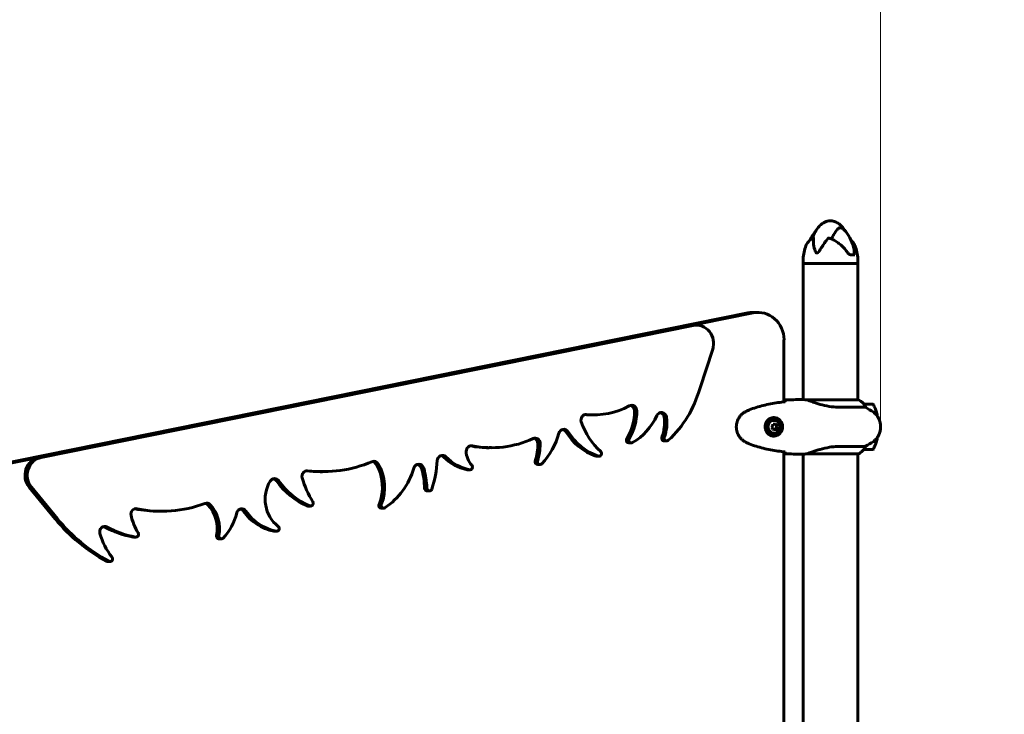
# Model space of a CAD drawing. Units: millimetres. Extents: x 8194 to 17004, y -1088 to 14489.
# Drawn here: x 13671 to 14755, y 4527 to 5292 of the extents above; entities that cross this region are included whole.
import ezdxf

# ---------------------------------------------------------------- set-up
doc = ezdxf.new("R2010")
doc.units = ezdxf.units.MM
doc.header["$LTSCALE"] = 60
doc.layers.add('Widoczne (ISO)', color=7, linetype='Continuous', lineweight=60)
doc.layers.add('Wymiar (ISO)', color=7, linetype='Continuous', lineweight=18, true_color=0x00803f)
doc.styles.add('Tekst etykiety (ISO)', font='tahoma.ttf')
doc.dimstyles.new('Domyślne (ISO)', dxfattribs={"dimscale": 60, "dimtxt": 3.5, "dimasz": 2.5, "dimexe": 3.175, "dimexo": 0, "dimgap": 0.762, "dimtad": 1, "dimtoh": 1, "dimdec": 0, "dimrnd": 1e-08, "dimzin": 0, "dimtxsty": 'Tekst etykiety (ISO)', "dimcen": 0.09, "dimdle": 10, "dimclrd": 256, "dimclre": 256, "dimclrt": 256, "dimadec": 0, "dimazin": 0, "dimtfac": 0.714286, "dimtdec": 0, "dimtmove": 0, "dimatfit": 3, "dimfxl": 0, "dimtolj": 1, "dimtzin": 0, "dimlwd": -1, "dimlwe": -1, "dimarcsym": 0})

# ---------------------------------------------------------------- blocks, each defined once
blk = doc.blocks.new('*D4')
at = {"layer": 'Defpoints', "color": 0, "transparency": 16777216}
for p in [(11584.9, 9533.2), (14594.1, 2463.7), (16813.8, 2463.7)]:
    blk.add_point(p, dxfattribs=at)
at = {"layer": 'Wymiar (ISO)', "transparency": 16777216}
for p, q in [((11584.9, 9533.2), (17004.3, 9533.2)), ((16813.8, 9383.2), (16813.8, 2613.7)), ((14594.1, 2463.7), (17004.3, 2463.7))]:
    blk.add_line(p, q, dxfattribs=at)
for points in [[(16788.8, 9383.2), (16838.8, 9383.2), (16813.8, 9533.2)], [(16788.8, 2613.7), (16838.8, 2613.7), (16813.8, 2463.7)]]:
    blk.add_solid(points, dxfattribs=at)
at = {"layer": 'Wymiar (ISO)', "transparency": 16777216, "insert": (16549.5, 5998.5), "char_height": 210, "attachment_point": 2, "rotation": 90, "style": 'Tekst etykiety (ISO)'}
blk.add_mtext('\\A1;7070', dxfattribs=at)
blk = doc.blocks.new('*D5')
at = {"layer": 'Defpoints', "color": 0, "transparency": 16777216}
for p in [(9024.6, 4878.9), (16094.1, 3963.7), (16094.1, 1684.7)]:
    blk.add_point(p, dxfattribs=at)
at = {"layer": 'Wymiar (ISO)', "transparency": 16777216}
for p, q in [((9024.6, 4878.9), (9024.6, 1494.2)), ((16094.1, 3963.7), (16094.1, 1494.2)), ((9174.6, 1684.7), (15944.1, 1684.7))]:
    blk.add_line(p, q, dxfattribs=at)
for points in [[(9174.6, 1709.7), (9174.6, 1659.7), (9024.6, 1684.7)], [(15944.1, 1709.7), (15944.1, 1659.7), (16094.1, 1684.7)]]:
    blk.add_solid(points, dxfattribs=at)
at = {"layer": 'Wymiar (ISO)', "transparency": 16777216, "insert": (12559.3, 1949), "char_height": 210, "attachment_point": 2, "style": 'Tekst etykiety (ISO)'}
blk.add_mtext('\\A1;7070', dxfattribs=at)
blk = doc.blocks.new('*D6')
at = {"layer": 'Defpoints', "color": 0, "transparency": 16777216}
for p in [(10450.1, 10225.6), (10450.1, 7025.2), (14619.1, 4843.9)]:
    blk.add_point(p, dxfattribs=at)
at = {"layer": 'Wymiar (ISO)', "transparency": 16777216}
for p, q in [((10450.1, 7025.2), (10450.1, 10416.1)), ((14619.1, 4843.9), (14619.1, 10416.1)), ((14469.1, 10225.6), (10600.1, 10225.6))]:
    blk.add_line(p, q, dxfattribs=at)
for points in [[(10600.1, 10250.6), (10600.1, 10200.6), (10450.1, 10225.6)], [(14469.1, 10250.6), (14469.1, 10200.6), (14619.1, 10225.6)]]:
    blk.add_solid(points, dxfattribs=at)
at = {"layer": 'Wymiar (ISO)', "transparency": 16777216, "insert": (12534.6, 10489.9), "char_height": 210, "attachment_point": 2, "style": 'Tekst etykiety (ISO)'}
blk.add_mtext('\\A1;4169', dxfattribs=at)

msp = doc.modelspace()

# ---------------------------------------------------------------- linework, layer by layer
at = {"layer": 'Widoczne (ISO)'}
for p, q in [((14586, 5033.4), (14590.7, 5033.4)), ((14533.8, 5023.9), (14533.8, 5026.9)), ((14594.1, 5023.9), (14533.8, 5023.9)), ((14533.8, 5023.9), (14594.1, 5023.9)), ((14533.8, 5023.9), (14533.8, 4873.9)), ((14594.1, 5023.9), (14594.1, 5026.9)), ((14594.1, 5023.9), (14594.1, 4873.6)), ((13629, 4798.5), (14472.9, 4969.4)), ((14478.9, 4969.4), (13635, 4798.5)), ((14484.3, 4969.9), (14478.3, 4969.9)), ((13692.5, 4810.2), (14410.2, 4955.5)), ((14412.7, 4955.5), (13695, 4810.2)), ((14416.3, 4955.8), (14413.8, 4955.8)), ((14512.7, 4871.4), (14512.7, 4939.9)), ((14419.9, 4885.6), (14434.2, 4929.3)), ((14533.1, 4873.9), (14535, 4873.9)), ((14594.6, 4873.6), (14537.9, 4873.6)), ((14610.3, 4868.9), (14600.5, 4868.9)), ((14303.5, 4857.1), (14301, 4857.1)), ((14574.5, 4865.4), (14602.6, 4865.4)), ((14610.8, 4860.1), (14614.5, 4860.1)), ((14611.1, 4859.9), (14614.5, 4859.9)), ((14501.4, 4852.6), (14501.7, 4852.6)), ((14504.9, 4844.1), (14503.1, 4846.9)), ((14501, 4840.8), (14503.5, 4841)), ((14501.4, 4835.1), (14501.7, 4835.1)), ((14503.5, 4841), (14504.9, 4844.1)), ((14504.3, 4841), (14503.5, 4841)), ((14505.7, 4844.1), (14504.9, 4844.1)), ((14344.5, 4826.2), (14342, 4826.2)), ((14383.5, 4828.3), (14380.9, 4828.3)), ((14614.5, 4827.7), (14610.8, 4827.7)), ((14614.5, 4827.9), (14611.1, 4827.9)), ((14190.7, 4821), (14188.1, 4821)), ((14512.7, 4171.4), (14512.7, 4816.3)), ((14533.1, 4813.9), (14535, 4813.9)), ((14533.8, 4813.9), (14533.8, 4173.9)), ((14536.7, 4814), (14594.3, 4814)), ((14602.6, 4822.4), (14574.5, 4822.4)), ((14594.1, 4814), (14594.1, 4173.6)), ((14600.5, 4818.9), (14610.3, 4818.9)), ((14244.1, 4802.3), (14241.6, 4802.3)), ((14306.5, 4811.4), (14309, 4811.4)), ((14004.5, 4794.5), (14002, 4794.5)), ((14167, 4796.6), (14164.5, 4796.6)), ((13710.4, 4742.5), (13681.7, 4777.4)), ((13684.3, 4777.4), (13712.9, 4742.5)), ((14122.4, 4773.3), (14119.9, 4773.3)), ((13827.7, 4751), (13825.2, 4751)), ((13991.6, 4756.6), (13989, 4756.6)), ((14071.9, 4754.3), (14069.4, 4754.3)), ((13954.2, 4728.8), (13951.7, 4728.8)), ((13799.3, 4722.5), (13796.7, 4722.5)), ((13893.4, 4720.4), (13890.9, 4720.4)), ((13770.7, 4695.6), (13768.1, 4695.6))]:
    msp.add_line(p, q, dxfattribs=at)
for centre, radius, start, end in [((14594.1, 5024), 1500, 0, 90), ((14581.7, 5030.5), 44.7, 139.4847, 155.2916), ((14546.1, 5030.5), 44.7, 15.1843, 42.8744), ((14579.5, 5026.9), 45.7, 160.9602, 180), ((14548.3, 5026.9), 45.7, 0, 19.0398), ((14594.6, 4873.1), 0.5, 64.0172, 90), ((14587.8, 4859.2), 16, 22.7842, 64.0172), ((14610.3, 4867.9), 1, 25.8148, 90), ((14560.7, 4843.9), 56.1, 16.7801, 25.8148), ((14569.1, 4803.9), 70, 53.1301, 61.4443), ((14599.1, 4843.9), 20, 306.8699, 53.1301), ((14560.7, 4843.9), 56.1, 11.4175, 16.567), ((14569.1, 4883.9), 70, 298.5557, 306.8699), ((14560.7, 4843.9), 56.1, 334.1852, 343.2199), ((14560.7, 4843.9), 56.1, 343.433, 348.5825), ((14587.8, 4828.6), 16, 293.9755, 337.2158), ((14610.3, 4819.9), 1, 270, 334.1852)]:
    msp.add_arc(centre, radius, start, end, dxfattribs=at)
for centre, major_axis, ratio, start_param, end_param in [((14478.3, 4939.9), (0, 30), 0.948232, 0, 0.189628), ((14484.3, 4939.9), (0, 30), 0.948232, 4.712389, 6.472814), ((14413.8, 4935.8), (0, 20), 0.948232, 0, 0.189628), ((14416.3, 4935.8), (0, 20), 0.948232, 4.378418, 6.472814), ((14309.7, 4920.4), (0, 121.3), 0.948232, 3.859597, 4.421382), ((14345, 4861.6), (0, 6), 0.948232, 4.701912, 6.753736), ((14342.5, 4861.6), (0, 6), 0.948232, 4.701912, 6.058009), ((14294.9, 4851.5), (0, 6), 0.948232, 6.189077, 8.192707), ((14301, 4947.6), (0, -90.5), 0.948232, 6.199734, 6.283185), ((14303.5, 4947.6), (0, -90.5), 0.948232, 6.189077, 6.753736), ((14292.8, 4862.1), (0, 58.5), 0.948232, 4.147752, 4.701912), ((14295.3, 4862.1), (0, -58.5), 0.948232, 1.006159, 1.56032), ((14316.2, 4884.7), (0, 66), 0.948232, 3.63582, 4.267297), ((14377.8, 4853.7), (0, 6), 0.948232, 4.851904, 7.408889), ((14375.3, 4853.7), (0, 6), 0.948232, 4.851904, 6.058009), ((14358.1, 4874.9), (0, 76.6), 0.948232, 1.909521, 2.434202), ((14340.7, 4848.6), (0, 42.8), 0.948232, 4.326019, 4.851904), ((14343.3, 4848.6), (0, -42.8), 0.948232, 1.184426, 1.710312), ((14501.4, 4843.9), (0, 8.75), 0.948232, 0, 3.141593), ((14497, 4845.2), (4.15, 8.2), 0.286388, 4.66652, 5.045757), ((14499.4, 4846.9), (9.17, 0.67), 0.024328, 4.845061, 5.224298), ((14501.4, 4843.9), (0, -10.3), 0.948232, 0.042824, 3.098702), ((14501.9, 4845.6), (5.38, -7.45), 0.26206, 1.194202, 1.573439), ((14193.4, 4858.8), (0, 78.6), 0.948232, 3.927591, 4.429814), ((14270.4, 4835.2), (0, 6), 0.948232, 5.290763, 7.571407), ((14267.9, 4835.2), (0, 6), 0.948232, 5.290763, 6.058009), ((14325.8, 4875), (0, -66.9), 0.948232, 5.290763, 5.958841), ((14328.3, 4875), (0, -66.9), 0.948232, 5.290763, 5.958841), ((14497.2, 4842.2), (-5.38, 7.45), 0.26206, 4.335795, 4.715032), ((14499.8, 4840.9), (-9.17, -0.67), 0.024328, 1.703469, 2.082706), ((14502.1, 4842.6), (-4.15, -8.2), 0.286388, 1.524928, 1.904165), ((14190.7, 4942.3), (0, -121.4), 0.948232, 6.099298, 6.691713), ((14238.6, 4825.5), (0, 6), 0.948232, 4.705942, 6.691713), ((14236.1, 4825.5), (0, 6), 0.948232, 4.705942, 6.058009), ((14181.4, 4825.8), (0, 63.7), 0.948232, 4.400026, 4.705942), ((14183.9, 4825.8), (0, -63.7), 0.948232, 1.258433, 1.564349), ((14342, 4829.2), (0, -3), 0.948232, 4.147752, 6.283185), ((14344.5, 4829.2), (0, -3), 0.948232, 4.147752, 6.777413), ((14380.9, 4831.3), (0, -3), 0.948232, 4.326019, 6.283185), ((14383.5, 4831.3), (0, -3), 0.948232, 4.326019, 7.001189), ((14136.6, 4806.5), (0, 6), 0.948232, 5.521492, 7.824262), ((14168.6, 4817.1), (0, 6), 0.948232, 6.099298, 7.873613), ((14183.9, 4817.4), (0, 22.2), 0.948232, 1.590428, 2.355609), ((14188.1, 4942.3), (0, -121.4), 0.948232, 6.101441, 6.283185), ((14309, 4814.4), (0, -3), 0.948232, 5.958841, 8.717387), ((13696.1, 4790.5), (0, 20), 0.948232, 0.189628, 2.284023), ((13698.6, 4790.5), (0, 20), 0.948232, 0.189628, 2.284023), ((14004.5, 4952.2), (0, -157.7), 0.948232, 6.174404, 6.65724), ((14061.2, 4799.9), (0, 6), 0.948232, 5.278103, 6.65724), ((14058.7, 4799.9), (0, 6), 0.948232, 5.278103, 6.058009), ((14025.4, 4777.5), (0, 47.7), 0.948232, 4.301695, 5.278103), ((14027.9, 4777.5), (0, -47.7), 0.948232, 1.160102, 2.13651), ((14110.6, 4796.7), (0, 6), 0.948232, 5.014872, 7.55129), ((14108.1, 4796.7), (0, 6), 0.948232, 5.014872, 6.058009), ((14037, 4809.6), (0, 99), 0.948232, 4.358578, 4.68267), ((14134, 4806.5), (0, 6), 0.948232, 5.521492, 6.058009), ((14173.7, 4850.4), (0, -54.7), 0.948232, 5.521492, 6.093714), ((14176.3, 4850.4), (0, -54.7), 0.948232, 5.521492, 6.093714), ((14241.6, 4805.3), (0, -3), 0.948232, 4.400026, 6.283185), ((14244.1, 4805.3), (0, -3), 0.948232, 4.400026, 7.069184), ((14306.5, 4814.4), (0, -3), 0.948232, 5.958841, 6.283185), ((13987.7, 4789.5), (0, 6), 0.948232, 6.174404, 8.134703), ((14002, 4952.2), (0, -157.7), 0.948232, 6.179634, 6.283185), ((14032.8, 4822.3), (0, 80), 0.948232, 3.707296, 4.409697), ((14038.9, 4773.9), (0, 82.5), 0.948232, 4.741273, 5.014872), ((14041.4, 4773.9), (0, -82.5), 0.948232, 1.59968, 1.873279), ((14164.5, 4799.6), (0, -3), 0.948232, 6.093714, 6.283185), ((14167, 4799.6), (0, -3), 0.948232, 6.093714, 8.638795), ((13976.8, 4764.2), (0, 37.2), 0.948232, 1.004443, 2.506635), ((13951.9, 4780.9), (0, 6), 0.948232, 5.347847, 7.287628), ((13949.3, 4780.9), (0, 6), 0.948232, 5.347847, 6.058009), ((14016.6, 4833.3), (0, -82.2), 0.948232, 5.347847, 5.90724), ((14019.1, 4833.3), (0, -82.2), 0.948232, 5.347847, 5.90724), ((14068.6, 4814.1), (0, 94.7), 0.948232, 1.851517, 2.161718), ((14119.9, 4776.3), (0, -3), 0.948232, 4.741273, 6.283185), ((14122.4, 4776.3), (0, -3), 0.948232, 4.741273, 7.50017), ((13827.7, 4902.4), (0, -151.5), 0.948232, 6.092558, 6.619963), ((13877.1, 4753.8), (0, 6), 0.948232, 5.496563, 6.619963), ((13874.5, 4753.8), (0, 6), 0.948232, 5.496563, 6.058009), ((13991.6, 4759.6), (0, -3), 0.948232, 5.90724, 8.444903), ((13799.5, 4747.8), (0, 6), 0.948232, 6.092558, 8.085423), ((13825.2, 4902.4), (0, -151.5), 0.948232, 6.093982, 6.283185), ((13853.6, 4731.8), (0, 37.1), 0.948232, 4.501366, 5.496563), ((13856.2, 4731.8), (0, -37.1), 0.948232, 1.359773, 2.354971), ((13853.1, 4764.7), (0, 62.2), 0.948232, 3.941622, 4.458916), ((13915.7, 4747.6), (0, 6), 0.948232, 5.339748, 7.600508), ((13913.2, 4747.6), (0, 6), 0.948232, 5.339748, 6.058009), ((13960.8, 4784), (0, -56.1), 0.948232, 5.339748, 6.100038), ((13963.4, 4784), (0, -56.1), 0.948232, 5.339748, 6.100038), ((13989, 4759.6), (0, -3), 0.948232, 5.90724, 6.283185), ((14069.4, 4757.3), (0, -3), 0.948232, 4.301695, 6.283185), ((14071.9, 4757.3), (0, -3), 0.948232, 4.301695, 6.848888), ((13851.4, 4871.2), (0, 196.7), 0.948232, 2.284023, 2.670818), ((13854, 4871.2), (0, -196.7), 0.948232, 5.425616, 5.812411), ((13852.2, 4761), (0, 63.2), 0.948232, 1.802237, 2.136526), ((13765.1, 4728.2), (0, 6), 0.948232, 5.806529, 8.128515), ((13822.2, 4745.1), (0, 68.5), 0.948232, 1.84533, 2.278979), ((13762.6, 4728.2), (0, 6), 0.948232, 5.806529, 6.058009), ((13814.2, 4833.7), (0, -112.8), 0.948232, 5.806529, 6.114065), ((13816.8, 4833.7), (0, -112.8), 0.948232, 5.806529, 6.114065), ((13799.3, 4725.5), (0, -3), 0.948232, 6.114065, 8.419711), ((13951.7, 4731.8), (0, -3), 0.948232, 6.100038, 6.283185), ((13954.2, 4731.8), (0, -3), 0.948232, 6.100038, 8.78982), ((13796.7, 4725.5), (0, -3), 0.948232, 6.114065, 6.283185), ((13890.9, 4723.4), (0, -3), 0.948232, 4.501366, 6.283185), ((13893.4, 4723.4), (0, -3), 0.948232, 4.501366, 7.083215), ((13768.1, 4698.6), (0, -3), 0.948232, 5.812411, 6.283185), ((13770.7, 4698.6), (0, -3), 0.948232, 5.812411, 8.562165)]:
    msp.add_ellipse(centre, major_axis=major_axis, ratio=ratio, start_param=start_param, end_param=end_param, dxfattribs=at)
for major_axis in [(0, 8.75), (0, 7)]:
    msp.add_ellipse((14501.7, 4843.9), major_axis=major_axis, ratio=0.948232, dxfattribs=at)
for points, knots in [([(14546.4, 5057.2), (14547.5, 5059.4), (14548.8, 5061.5), (14551.6, 5064.9), (14553, 5066.3), (14555.5, 5068.2), (14556.6, 5068.9), (14559.6, 5070.3), (14561.5, 5070.8), (14565, 5070.9), (14566.6, 5070.7), (14569.6, 5069.7), (14571, 5069), (14573.8, 5067.2), (14575.1, 5066), (14577.7, 5063.1), (14579, 5061.4), (14580.1, 5059.6)], [0, 0, 0, 0, 0.734582, 0.734582, 1.327666, 1.327666, 1.723907, 1.723907, 2.326484, 2.326484, 2.812358, 2.812358, 3.285003, 3.285003, 3.830989, 3.830989, 4.470699, 4.470699, 4.470699, 4.470699]), ([(14565.4, 5050.6), (14565.9, 5052.3), (14566.6, 5053.8), (14568.6, 5057.7), (14570, 5059.7), (14571.8, 5061.7), (14572.7, 5062.6), (14574.5, 5063.3), (14575.3, 5063.3), (14576.6, 5062.8), (14577.1, 5062.5), (14578, 5061.8), (14578.4, 5061.4), (14578.9, 5061)], [-8.625301, -8.625301, -8.625301, -8.625301, -7.629846, -7.629846, -5.858386, -5.858386, -5.058101, -5.058101, -4.413951, -4.413951, -4.068779, -4.068779, -3.72458, -3.72458, -3.72458, -3.72458]), ([(14544.9, 5051.7), (14544.1, 5051.3), (14543.3, 5050.9), (14541.8, 5049.8), (14541.1, 5049.3), (14539.8, 5048), (14539.3, 5047.3), (14538.2, 5045.9), (14537.7, 5045.1), (14536.9, 5043.5), (14536.6, 5042.7), (14536.3, 5041.8)], [5.687617, 5.687617, 5.687617, 5.687617, 6.040923, 6.040923, 6.394229, 6.394229, 6.747535, 6.747535, 7.100842, 7.100842, 7.454148, 7.454148, 7.454148, 7.454148]), ([(14546.4, 5057.2), (14546.4, 5057.2), (14546.4, 5057.1), (14545.5, 5055.4), (14544.7, 5053.4), (14544, 5051.3)], [-3.0407068, -3.0407068, -3.0407068, -3.0407068, -3.0242008, -3.0242008, -2.2577206, -2.2577206, -2.2577206, -2.2577206]), ([(14545.2, 5051.6), (14545.2, 5051.7), (14545.2, 5051.7), (14545.2, 5051.7), (14545.2, 5051.7), (14545.2, 5051.8), (14545.1, 5051.8), (14545, 5051.8), (14545, 5051.8), (14544.9, 5051.7)], [0, 0, 0, 0, 0.0151508, 0.0151508, 0.033742, 0.033742, 0.0697851, 0.0697851, 0.1044766, 0.1044766, 0.1044766, 0.1044766]), ([(14561.3, 5051.6), (14558.4, 5048), (14555.9, 5044.2), (14552.3, 5038.7), (14551.1, 5036.8), (14549.9, 5035.7), (14549.7, 5035.6), (14549.3, 5035.4), (14549.2, 5035.4), (14548.9, 5035.3), (14548.7, 5035.4), (14548.5, 5035.5), (14548.3, 5035.6), (14548, 5035.9), (14547.8, 5036.2), (14547.2, 5037.1), (14546.8, 5038), (14545.9, 5041.2), (14545.3, 5044.1), (14545.1, 5048.7), (14545.1, 5050.2), (14545.2, 5051.6)], [0.206777, 0.206777, 0.206777, 0.206777, 1.765843, 1.765843, 2.836318, 2.836318, 3.102384, 3.102384, 3.308115, 3.308115, 3.490318, 3.490318, 3.717936, 3.717936, 4.112889, 4.112889, 4.940235, 4.940235, 6.583199, 6.583199, 7.390591, 7.390591, 7.390591, 7.390591]), ([(14563.4, 5051.5), (14563, 5051.6), (14562.6, 5051.7), (14562.1, 5051.8), (14561.8, 5051.8), (14561.6, 5051.8), (14561.5, 5051.7), (14561.4, 5051.7), (14561.4, 5051.6), (14561.3, 5051.6)], [0.2492662, 0.2492662, 0.2492662, 0.2492662, 0.3866192, 0.3866192, 0.4998078, 0.4998078, 0.5509934, 0.5509934, 0.5793275, 0.5793275, 0.5793275, 0.5793275]), ([(14582.7, 5035.9), (14581.7, 5037.2), (14580.7, 5038.6), (14578.6, 5041.1), (14577.4, 5042.3), (14574.9, 5044.6), (14573.6, 5045.7), (14571.5, 5047.2), (14570.8, 5047.6), (14569.4, 5048.5), (14568.7, 5049), (14567.2, 5049.8), (14566.4, 5050.1), (14564.9, 5050.8), (14564.2, 5051.2), (14563.4, 5051.5)], [1.105496, 1.105496, 1.105496, 1.105496, 1.601776, 1.601776, 2.098056, 2.098056, 2.594335, 2.594335, 2.842475, 2.842475, 3.090615, 3.090615, 3.338755, 3.338755, 3.586895, 3.586895, 3.586895, 3.586895]), ([(14586.7, 5049.2), (14586.9, 5049), (14587.1, 5048.8), (14588, 5048), (14588.6, 5047.3), (14589.6, 5045.9), (14590.1, 5045.1), (14590.9, 5043.5), (14591.3, 5042.7), (14591.6, 5041.8)], [6.281716, 6.281716, 6.281716, 6.281716, 6.394229, 6.394229, 6.747535, 6.747535, 7.100842, 7.100842, 7.454148, 7.454148, 7.454148, 7.454148]), ([(14589.2, 5042.2), (14589.3, 5042.1), (14589.3, 5041.9), (14589.8, 5039.9), (14590, 5037.9), (14590, 5035.8)], [1.3807355, 1.3807355, 1.3807355, 1.3807355, 1.4543307, 1.4543307, 2.2026761, 2.2026761, 2.2026761, 2.2026761]), ([(14586, 5033.4), (14585.9, 5033.4), (14585.7, 5033.4), (14585.2, 5033.5), (14585, 5033.6), (14584.5, 5033.9), (14584.3, 5034.1), (14583.8, 5034.5), (14583.6, 5034.7), (14583.1, 5035.3), (14582.9, 5035.5), (14582.7, 5035.9)], [0, 0, 0, 0, 0.1296735, 0.1296735, 0.259347, 0.259347, 0.3890204, 0.3890204, 0.5186939, 0.5186939, 0.6483674, 0.6483674, 0.6483674, 0.6483674]), ([(14590, 5035.8), (14590, 5035.4), (14590, 5035), (14589.8, 5034.2), (14589.7, 5033.9), (14589.4, 5033.5), (14589.4, 5033.5), (14589.2, 5033.4), (14589.2, 5033.4), (14589.1, 5033.4), (14589, 5033.4), (14589, 5033.4)], [0.0009407, 0.0009407, 0.0009407, 0.0009407, 0.1628187, 0.1628187, 0.3680848, 0.3680848, 0.460016, 0.460016, 0.5029794, 0.5029794, 0.5371056, 0.5371056, 0.5371056, 0.5371056]), ([(14514, 4871.6), (14511.4, 4871.3), (14508.7, 4870.9), (14503.3, 4870.2), (14500.6, 4869.7), (14495.3, 4868.7), (14492.6, 4868.1), (14487.3, 4866.8), (14484.7, 4866.1), (14479.5, 4864.4), (14476.9, 4863.5), (14474.4, 4862.5)], [5.523444, 5.523444, 5.523444, 5.523444, 6.373316, 6.373316, 7.223189, 7.223189, 8.073062, 8.073062, 8.922935, 8.922935, 9.772808, 9.772808, 9.772808, 9.772808]), ([(14513.7, 4871.8), (14513.4, 4872.1), (14513.1, 4872.3), (14512.8, 4872.5), (14512.7, 4872.5), (14512.7, 4872.5)], [9.0036319, 9.0036319, 9.0036319, 9.0036319, 9.2941564, 9.2941564, 9.3100338, 9.3100338, 9.3100338, 9.3100338]), ([(14537.9, 4873.6), (14537.7, 4873.6), (14537.4, 4873.7), (14537, 4873.7), (14536.8, 4873.7), (14536.4, 4873.8), (14536.2, 4873.8), (14535.8, 4873.8), (14535.6, 4873.8), (14535.3, 4873.9), (14535.1, 4873.9), (14535, 4873.9)], [8.9991117, 8.9991117, 8.9991117, 8.9991117, 9.1268872, 9.1268872, 9.2596387, 9.2596387, 9.3923901, 9.3923901, 9.5251416, 9.5251416, 9.6578931, 9.6578931, 9.6578931, 9.6578931]), ([(14537.8, 4873.6), (14537.8, 4873.6), (14537.8, 4873.6), (14537.8, 4873.6), (14537.8, 4873.6), (14537.8, 4873.6), (14537.8, 4873.6), (14537.8, 4873.6), (14537.8, 4873.6), (14537.9, 4873.6), (14537.9, 4873.5), (14537.9, 4873.5), (14537.9, 4873.5), (14537.9, 4873.5)], [-0.6769435, -0.6769435, -0.6769435, -0.6769435, -0.6754271, -0.6754271, -0.6691157, -0.6691157, -0.6591481, -0.6591481, -0.6186601, -0.6186601, -0.5430404, -0.5430404, -0.5428072, -0.5428072, -0.5428072, -0.5428072]), ([(14574.5, 4865.4), (14571.4, 4865.4), (14568.2, 4865.6), (14561.5, 4866.5), (14558, 4867.2), (14551.6, 4868.8), (14548.7, 4869.7), (14544, 4871.4), (14542.2, 4872.1), (14539.6, 4873), (14538.8, 4873.3), (14537.9, 4873.5)], [0.155968, 0.155968, 0.155968, 0.155968, 1.115261, 1.115261, 2.198537, 2.198537, 3.266815, 3.266815, 4.24236, 4.24236, 4.896886, 4.896886, 4.896886, 4.896886]), ([(14469.2, 4859.9), (14468.4, 4859.4), (14467.5, 4858.8), (14465.9, 4857.4), (14465.2, 4856.7), (14464, 4855.2), (14463.4, 4854.4), (14462.4, 4852.7), (14461.9, 4851.8), (14461.2, 4850), (14460.9, 4849), (14460.5, 4847.2), (14460.4, 4846.2), (14460.2, 4844.3), (14460.2, 4843.3), (14460.4, 4841.4), (14460.5, 4840.4), (14461, 4838.5), (14461.3, 4837.6), (14462, 4835.8), (14462.4, 4835), (14463.4, 4833.3), (14464, 4832.5), (14465.3, 4831), (14466, 4830.3), (14467.5, 4829), (14468.4, 4828.4), (14469.2, 4827.8)], [0, 0, 0, 0, 0.308811, 0.308811, 0.599828, 0.599828, 0.884264, 0.884264, 1.162257, 1.162257, 1.438339, 1.438339, 1.711845, 1.711845, 1.984353, 1.984353, 2.258532, 2.258532, 2.531713, 2.531713, 2.808403, 2.808403, 3.086772, 3.086772, 3.370927, 3.370927, 3.680704, 3.680704, 3.680704, 3.680704]), ([(14474.4, 4862.5), (14474, 4862.4), (14473.7, 4862.2), (14473, 4861.9), (14472.6, 4861.8), (14471.9, 4861.4), (14471.6, 4861.2), (14470.9, 4860.9), (14470.6, 4860.7), (14469.9, 4860.3), (14469.6, 4860.1), (14469.2, 4859.9)], [0, 0, 0, 0, 0.1171077, 0.1171077, 0.2342154, 0.2342154, 0.351323, 0.351323, 0.4684307, 0.4684307, 0.5855384, 0.5855384, 0.5855384, 0.5855384]), ([(14502.3, 4833.6), (14501.7, 4833.6), (14501.1, 4833.7), (14500, 4833.8), (14499.5, 4833.9), (14498.6, 4834.2), (14498.1, 4834.4), (14497.2, 4834.8), (14496.8, 4835), (14496, 4835.6), (14495.6, 4835.9), (14494.9, 4836.5), (14494.5, 4836.9), (14493.9, 4837.7), (14493.6, 4838.2), (14493.1, 4839.1), (14492.8, 4839.6), (14492.5, 4840.6), (14492.3, 4841.1), (14492.1, 4842.2), (14492, 4842.7), (14492, 4843.8), (14492, 4844.3), (14492.1, 4845.4), (14492.2, 4846), (14492.4, 4847), (14492.6, 4847.5), (14493, 4848.5), (14493.2, 4849), (14493.8, 4849.9), (14494.1, 4850.3), (14494.8, 4851.1), (14495.2, 4851.5), (14496, 4852.2), (14496.4, 4852.5), (14497.2, 4853), (14497.7, 4853.2), (14498.6, 4853.5), (14499.1, 4853.7), (14500, 4853.9), (14500.4, 4854), (14501.3, 4854.1), (14501.8, 4854.1), (14502.3, 4854.1)], [-3.31875, -3.31875, -3.31875, -3.31875, -3.14625, -3.14625, -2.99105, -2.99105, -2.84408, -2.84408, -2.697053, -2.697053, -2.547306, -2.547306, -2.391172, -2.391172, -2.230544, -2.230544, -2.067647, -2.067647, -1.903777, -1.903777, -1.741431, -1.741431, -1.578395, -1.578395, -1.416321, -1.416321, -1.253439, -1.253439, -1.089749, -1.089749, -0.927586, -0.927586, -0.767188, -0.767188, -0.613346, -0.613346, -0.464497, -0.464497, -0.318493, -0.318493, -0.179964, -0.179964, -0.041435, -0.041435, -0.041435, -0.041435]), ([(14469.2, 4827.8), (14469.6, 4827.6), (14469.9, 4827.4), (14470.6, 4827), (14470.9, 4826.9), (14471.6, 4826.5), (14471.9, 4826.3), (14472.6, 4826), (14473, 4825.8), (14473.7, 4825.5), (14474, 4825.4), (14474.4, 4825.2)], [0, 0, 0, 0, 0.1171077, 0.1171077, 0.2342154, 0.2342154, 0.351323, 0.351323, 0.4684307, 0.4684307, 0.5855384, 0.5855384, 0.5855384, 0.5855384]), ([(14474.4, 4825.2), (14476.9, 4824.2), (14479.5, 4823.3), (14484.7, 4821.7), (14487.3, 4820.9), (14492.6, 4819.6), (14495.3, 4819.1), (14500.6, 4818), (14503.3, 4817.6), (14508.7, 4816.8), (14511.4, 4816.5), (14514, 4816.2)], [0, 0, 0, 0, 0.849873, 0.849873, 1.699746, 1.699746, 2.549619, 2.549619, 3.399491, 3.399491, 4.249364, 4.249364, 4.249364, 4.249364]), ([(14512.7, 4815.2), (14512.7, 4815.2), (14512.8, 4815.3), (14513.1, 4815.5), (14513.4, 4815.7), (14513.7, 4815.9)], [35.3625185, 35.3625185, 35.3625185, 35.3625185, 35.3783959, 35.3783959, 35.6691337, 35.6691337, 35.6691337, 35.6691337]), ([(14536.7, 4814), (14536.1, 4813.9), (14535.5, 4813.9), (14535, 4813.9), (14535, 4813.9), (14535, 4813.9)], [2.9230718, 2.9230718, 2.9230718, 2.9230718, 3.1347187, 3.1347187, 3.136385, 3.136385, 3.136385, 3.136385]), ([(14536.7, 4814), (14537.8, 4814.1), (14538.8, 4814.4), (14541.2, 4815.3), (14542.5, 4815.7), (14546.5, 4817.2), (14549.4, 4818.2), (14555.7, 4820), (14559.2, 4820.8), (14565, 4821.8), (14567.2, 4822), (14571.1, 4822.3), (14572.8, 4822.4), (14574.5, 4822.4)], [0.437394, 0.437394, 0.437394, 0.437394, 1.335665, 1.335665, 2.108644, 2.108644, 3.44936, 3.44936, 4.840595, 4.840595, 5.656639, 5.656639, 6.296646, 6.296646, 6.296646, 6.296646])]:
    msp.add_open_spline(points, degree=3, knots=knots, dxfattribs=at)
for points in [[(14533.1, 4873.9), (14526.6, 4873.9), (14519.7, 4873.8), (14512.7, 4873.5)], [(14512.7, 4873.5), (14519.7, 4873.8), (14526.6, 4873.9), (14533.1, 4873.9)], [(14514.1, 4871.5), (14514, 4871.6), (14513.9, 4871.7), (14513.7, 4871.8)], [(14514.1, 4871.5), (14514.1, 4871.5), (14514.1, 4871.6), (14514, 4871.6)], [(14537.8, 4873.6), (14537.8, 4873.6), (14537.8, 4873.6), (14537.9, 4873.6)], [(14512.7, 4814.2), (14519.7, 4813.9), (14526.6, 4813.9), (14533.1, 4813.9)], [(14533.1, 4813.9), (14526.6, 4813.9), (14519.7, 4813.9), (14512.7, 4814.2)], [(14513.7, 4815.9), (14513.9, 4816), (14514, 4816.1), (14514.1, 4816.2)], [(14514, 4816.2), (14514.1, 4816.2), (14514.1, 4816.2), (14514.1, 4816.2)]]:
    msp.add_open_spline(points, degree=3, dxfattribs=at)

# ---------------------------------------------------------------- dimensions: what is measured, and where the dimension line sits
at = {"layer": 'Wymiar (ISO)'}
for base, p1, p2, picture, middle in [((10450.1, 10225.6), (14619.1, 4843.9), (10450.1, 7025.2), '*D6', (12534.6, 10225.6)), ((16094.0566, 1684.6675), (9024.5537, 4878.8673), (16094.0566, 3963.7173), '*D5', (12559.3051, 1684.6675))]:
    dim = msp.add_linear_dim(base=base, p1=p1, p2=p2, dimstyle='Domyślne (ISO)', override={"dimtoh": 0, "dimdec": 0, "dimtp": 0, "dimtm": 0, "dimtdec": 0, "dimtofl": 0, "dimatfit": 1}, dxfattribs=at)
    dim.commit()
    dim.dimension.update_dxf_attribs({"geometry": picture, "text_midpoint": middle, "dimtype": 160})
dim = msp.add_linear_dim(base=(16813.7975, 2463.7173), p1=(11584.8537, 9533.2202), p2=(14594.0566, 2463.7173), angle=90, dimstyle='Domyślne (ISO)', override={"dimtoh": 0, "dimdec": 0, "dimtp": 0, "dimtm": 0, "dimtdec": 0, "dimtofl": 0, "dimatfit": 1}, dxfattribs=at)
dim.commit()
dim.dimension.update_dxf_attribs({"geometry": '*D4', "text_midpoint": (16813.7975, 5998.4688), "dimtype": 160})

doc.saveas('drawing.dxf')
